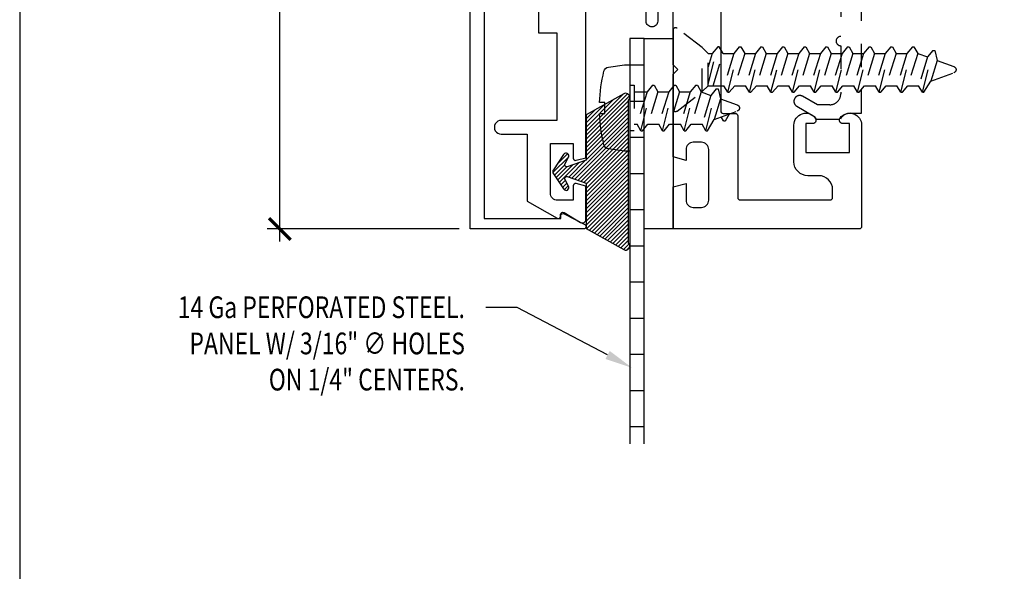
# Model space of a CAD drawing. Units: inches. Extents: x 0 to 16, y -0.5 to 18.7.
# Drawn here: x 0 to 4.2, y 13.9 to 16.3 of the extents above; entities that cross this region are included whole.
import ezdxf
from ezdxf import colors
from ezdxf.entities.mleader import LeaderData, LeaderLine
from ezdxf.math import Vec2, Vec3

# ---------------------------------------------------------------- set-up
doc = ezdxf.new("R2010")
doc.units = ezdxf.units.IN
doc.header["$LTSCALE"] = 0.25
doc.header["$MEASUREMENT"] = 0
doc.linetypes.add('HIDDEN', pattern=[0.375, 0.25, -0.125])
doc.linetypes.add('HIDDEN2', pattern=[0.1875, 0.125, -0.0625])
for name, color, linetype in [('Arcadia-Dim', 4, 'Continuous'), ('Arcadia-Hidden', 1, 'HIDDEN2'), ('Arcadia-Profile', 5, 'Continuous'), ('Arcadia-Shade', 8, 'Continuous'), ('Arcadia-Text', 3, 'Continuous')]:
    doc.layers.add(name, color=color, linetype=linetype)
doc.layers.add('Arcadia-Mview', color=6, linetype='Continuous', plot=False)
doc.styles.get("Standard").update_dxf_attribs({"font": 'ARIALN.TTF'})
doc.dimstyles.new('Arcadia-1', dxfattribs={"dimtxt": 0.0938, "dimasz": 0.0938, "dimexe": 0.0546, "dimexo": 0.0469, "dimgap": 0.0469, "dimtad": 0, "dimtih": 1, "dimdec": 4, "dimrnd": 0.0625, "dimzin": 3, "dimdsep": 46, "dimlunit": 4, "dimtxsty": 'Standard', "dimblk": 'ARCHTICK', "dimcen": 0.0469, "dimdle": 0.0546, "dimclrd": 256, "dimclre": 256, "dimclrt": 256, "dimadec": 0, "dimazin": 0, "dimtfac": 0.75, "dimtix": 1, "dimtmove": 2, "dimatfit": 3, "dimfxl": 1, "dimtolj": 1, "dimtzin": 3, "dimlwd": -3, "dimlwe": -3, "dimarcsym": 0})

# ---------------------------------------------------------------- blocks, each defined once
blk = doc.blocks.new('_ArchTick')
at = {"color": 0, "linetype": 'ByBlock', "const_width": 0.15}
blk.add_lwpolyline([(-0.5, -0.5), (0.5, 0.5)], dxfattribs=at)
blk = doc.blocks.new('*D6')
at = {"layer": 'Arcadia-Dim', "lineweight": -3}
for p, q in [((1.1225, 17.6726), (1.1225, 16.6222)), ((1.8965, 17.618), (1.0679, 17.618)), ((1.1225, 15.3134), (1.1225, 16.3639)), ((1.8965, 15.368), (1.0679, 15.368))]:
    blk.add_line(p, q, dxfattribs=at)
at = {"layer": 'Defpoints', "color": 0}
for p in [(1.9434, 17.618), (1.1225, 15.368), (1.9434, 15.368)]:
    blk.add_point(p, dxfattribs=at)
at = {"layer": 'Arcadia-Dim', "lineweight": -3, "xscale": 0.0938, "yscale": 0.0938, "zscale": 0.0938}
for p, rotation in [((1.1225, 17.618), 90), ((1.1225, 15.368), 270)]:
    blk.add_blockref('_ArchTick', p, dxfattribs=dict(at, rotation=rotation))
at = {"layer": 'Arcadia-Dim', "lineweight": -3, "insert": (1.1225, 16.493), "char_height": 0.0938, "attachment_point": 5}
blk.add_mtext('\\A1;2{\\H0.750000x;\\S1/4;}"', dxfattribs=at)
blk = doc.blocks.new('1.25 x 10fhsms')
at = {"layer": 'Arcadia-Profile', "linetype": 'HIDDEN'}
for p, q in [((0.125, 0.095), (0.1503, 0.07)), ((0.2348, 0.098), (0.2186, 0.07)), ((0.2348, 0.098), (0.2849, -0.098)), ((0.2348, 0.098), (0.2418, 0.098)), ((0.2418, 0.098), (0.2653, 0.07)), ((0.3281, 0.098), (0.3119, 0.07)), ((0.3281, 0.098), (0.3782, -0.098)), ((0.3281, 0.098), (0.3351, 0.098)), ((0.3351, 0.098), (0.3585, 0.07)), ((0.4214, 0.098), (0.4052, 0.07)), ((0.4214, 0.098), (0.4715, -0.098)), ((0.4214, 0.098), (0.4284, 0.098)), ((0.4284, 0.098), (0.4519, 0.07)), ((0.5147, 0.098), (0.4985, 0.07)), ((0.5147, 0.098), (0.5648, -0.098)), ((0.5147, 0.098), (0.5217, 0.098)), ((0.5217, 0.098), (0.5452, 0.07)), ((0.608, 0.098), (0.5918, 0.07)), ((0.608, 0.098), (0.6581, -0.098)), ((0.608, 0.098), (0.615, 0.098)), ((0.615, 0.098), (0.6385, 0.07)), ((0.7013, 0.098), (0.6851, 0.07)), ((0.7013, 0.098), (0.7514, -0.098)), ((0.7013, 0.098), (0.7083, 0.098)), ((0.7083, 0.098), (0.7318, 0.07)), ((0.7946, 0.098), (0.7785, 0.07)), ((0.7946, 0.098), (0.8448, -0.098)), ((0.7946, 0.098), (0.8016, 0.098)), ((0.8016, 0.098), (0.8251, 0.07)), ((0.888, 0.098), (0.8718, 0.07)), ((0.888, 0.098), (0.9381, -0.098)), ((0.888, 0.098), (0.895, 0.098)), ((0.895, 0.098), (0.9185, 0.07)), ((0.9813, 0.098), (0.9651, 0.07)), ((0.9813, 0.098), (0.9651, 0.07)), ((0.9813, 0.098), (1.0314, -0.098)), ((0.9813, 0.098), (1.0314, -0.098)), ((0.9813, 0.098), (0.9883, 0.098)), ((0.9813, 0.098), (0.9883, 0.098)), ((0.9883, 0.098), (1.0118, 0.07)), ((0.9883, 0.098), (1.0118, 0.07)), ((1.0746, 0.098), (1.0585, 0.07)), ((1.0746, 0.098), (1.0585, 0.07)), ((1.0746, 0.098), (1.1209, -0.0827)), ((1.0746, 0.098), (1.0816, 0.098)), ((1.0746, 0.098), (1.0816, 0.098)), ((1.0816, 0.098), (1.1115, 0.0493)), ((0.1503, 0.07), (0.1503, -0.07)), ((0.1503, 0.0634), (0.1916, -0.098)), ((0.172, 0.07), (0.2186, 0.07)), ((0.2614, -0.07), (0.2186, 0.07)), ((0.2652, 0.07), (0.3119, 0.07)), ((0.3081, -0.07), (0.2653, 0.07)), ((0.3547, -0.07), (0.3119, 0.07)), ((0.4014, -0.07), (0.3585, 0.07)), ((0.3585, 0.07), (0.4052, 0.07)), ((0.448, -0.07), (0.4052, 0.07)), ((0.4519, 0.07), (0.4985, 0.07)), ((0.4947, -0.07), (0.4519, 0.07)), ((0.5414, -0.07), (0.4985, 0.07)), ((0.5451, 0.07), (0.5918, 0.07)), ((0.588, -0.07), (0.5452, 0.07)), ((0.6346, -0.07), (0.5918, 0.07)), ((0.6813, -0.07), (0.6385, 0.07)), ((0.6385, 0.07), (0.6851, 0.07)), ((0.7279, -0.07), (0.6851, 0.07)), ((0.7746, -0.07), (0.7318, 0.07)), ((0.7746, -0.07), (0.7318, 0.07)), ((0.7318, 0.07), (0.7785, 0.07)), ((0.8213, -0.07), (0.7785, 0.07)), ((0.8251, 0.07), (0.8718, 0.07)), ((0.8679, -0.07), (0.8251, 0.07)), ((0.8679, -0.07), (0.8251, 0.07)), ((0.9146, -0.07), (0.8718, 0.07)), ((0.9185, 0.07), (0.9651, 0.07)), ((0.9613, -0.07), (0.9185, 0.07)), ((0.9613, -0.07), (0.9185, 0.07)), ((1.0079, -0.07), (0.9651, 0.07)), ((1.0079, -0.07), (0.9651, 0.07)), ((1.0118, 0.07), (1.0585, 0.07)), ((1.0546, -0.07), (1.0118, 0.07)), ((1.0546, -0.07), (1.0118, 0.07)), ((1.0118, 0.07), (1.0585, 0.07)), ((1.0546, -0.07), (1.0118, 0.07)), ((1.0966, -0.0547), (1.0585, 0.07)), ((1.1115, 0.0493), (1.2108, 0.0132)), ((1.1386, -0.0394), (1.1115, 0.0493)), ((1.1279, -0.0827), (1.1386, -0.0394)), ((1.1386, -0.0394), (1.2108, -0.0132)), ((0.125, -0.095), (0.1503, -0.07)), ((0.1503, -0.07), (0.1681, -0.07)), ((0.2148, -0.07), (0.2614, -0.07)), ((0.2849, -0.098), (0.2614, -0.07)), ((0.2919, -0.098), (0.3081, -0.07)), ((0.308, -0.07), (0.3547, -0.07)), ((0.3782, -0.098), (0.3547, -0.07)), ((0.3852, -0.098), (0.4014, -0.07)), ((0.4014, -0.07), (0.448, -0.07)), ((0.4715, -0.098), (0.448, -0.07)), ((0.4785, -0.098), (0.4947, -0.07)), ((0.4947, -0.07), (0.5414, -0.07)), ((0.5648, -0.098), (0.5414, -0.07)), ((0.5718, -0.098), (0.588, -0.07)), ((0.5879, -0.07), (0.6346, -0.07)), ((0.6581, -0.098), (0.6346, -0.07)), ((0.6651, -0.098), (0.6813, -0.07)), ((0.6813, -0.07), (0.7279, -0.07)), ((0.7514, -0.098), (0.7279, -0.07)), ((0.7584, -0.098), (0.7746, -0.07)), ((0.7746, -0.07), (0.8213, -0.07)), ((0.8448, -0.098), (0.8213, -0.07)), ((0.8518, -0.098), (0.8679, -0.07)), ((0.8679, -0.07), (0.9146, -0.07)), ((0.9381, -0.098), (0.9146, -0.07)), ((0.9451, -0.098), (0.9613, -0.07)), ((0.9613, -0.07), (1.0079, -0.07)), ((0.9613, -0.07), (1.0079, -0.07)), ((1.0314, -0.098), (1.0079, -0.07)), ((1.0314, -0.098), (1.0079, -0.07)), ((1.0384, -0.098), (1.0546, -0.07)), ((1.0384, -0.098), (1.0546, -0.07)), ((1.0546, -0.07), (1.0966, -0.0547)), ((1.1201, -0.0827), (1.0966, -0.0547)), ((1.1201, -0.0827), (1.1279, -0.0827)), ((0.2849, -0.098), (0.2919, -0.098)), ((0.3782, -0.098), (0.3852, -0.098)), ((0.4715, -0.098), (0.4785, -0.098)), ((0.5648, -0.098), (0.5718, -0.098)), ((0.6581, -0.098), (0.6651, -0.098)), ((0.7514, -0.098), (0.7584, -0.098)), ((0.8448, -0.098), (0.8518, -0.098)), ((0.9381, -0.098), (0.9451, -0.098)), ((1.0314, -0.098), (1.0384, -0.098)), ((1.0314, -0.098), (1.0384, -0.098))]:
    blk.add_line(p, q, dxfattribs=at)
blk.add_lwpolyline([(0.0162, 0.1799), (0.125, 0.095), (0.125, -0.095), (0.0162, -0.1799, -0.624592), (0, -0.172), (0, 0.172, -0.624592)], format="xyb", close=True, dxfattribs=at)
blk.add_lwpolyline([(0.1503, 0.07), (0.172, 0.07), (0.2148, -0.07), (0.1986, -0.098), (0.1916, -0.098), (0.1681, -0.07), (0.1503, -0.0118)], dxfattribs=at)
blk.add_arc((1.206, 0), 0.014, 290, 70, dxfattribs=at)
blk = doc.blocks.new('10x0_4PHSM')
at = {"linetype": 'HIDDEN'}
for p, q in [((-0.0552, 0.4128), (-0.0252, 0.4312)), ((-0.0493, 0.365), (-0.0132, 0.4643)), ((0.0394, 0.3921), (0.0131, 0.4643)), ((-0.055, 0.4048), (-0.0383, 0.3952)), ((0.0394, 0.3921), (-0.0493, 0.365)), ((0.0827, 0.3813), (0.0394, 0.3921)), ((-0.098, 0.3281), (0.0827, 0.3743)), ((-0.098, 0.3351), (-0.0493, 0.365)), ((0.0547, 0.3501), (-0.07, 0.312)), ((0.0827, 0.3736), (0.0547, 0.3501)), ((0.07, 0.3081), (0.0547, 0.3501)), ((0.0827, 0.3736), (0.0827, 0.3813)), ((-0.098, 0.3281), (-0.098, 0.3351)), ((-0.098, 0.3281), (-0.07, 0.312)), ((-0.07, 0.2653), (-0.07, 0.312)), ((0.07, 0.3081), (-0.07, 0.2653)), ((0.098, 0.2919), (0.07, 0.3081)), ((-0.098, 0.2348), (0.098, 0.2849)), ((-0.098, 0.2418), (-0.07, 0.2653)), ((0.07, 0.2614), (-0.07, 0.2186)), ((0.098, 0.2849), (0.07, 0.2614)), ((0.07, 0.2148), (0.07, 0.2614)), ((0.098, 0.2849), (0.098, 0.2919)), ((-0.098, 0.2348), (-0.098, 0.2418)), ((-0.098, 0.2348), (-0.07, 0.2186)), ((-0.07, 0.172), (-0.07, 0.2186)), ((0.07, 0.2148), (-0.07, 0.172)), ((0.07, 0.2148), (-0.07, 0.172)), ((0.098, 0.1986), (0.07, 0.2148)), ((-0.098, 0.1415), (0.098, 0.1916)), ((-0.098, 0.1485), (-0.07, 0.172)), ((0.098, 0.1916), (0.07, 0.1681)), ((0.098, 0.1916), (0.098, 0.1986)), ((-0.098, 0.1415), (-0.098, 0.1485)), ((-0.098, 0.1415), (-0.07, 0.1253)), ((0.07, 0.1681), (-0.07, 0.1253)), ((0.07, 0.1214), (0.07, 0.1681)), ((-0.098, 0.0481), (0.098, 0.0983)), ((-0.07, 0.0786), (-0.07, 0.1253)), ((0.07, 0.1214), (-0.07, 0.0786)), ((0.098, 0.1053), (0.07, 0.1214)), ((0.098, 0.0983), (0.07, 0.0748)), ((0.098, 0.0983), (0.098, 0.1053)), ((-0.098, 0.0551), (-0.07, 0.0786)), ((-0.098, 0.0483), (-0.098, 0.0551)), ((-0.098, 0.0481), (-0.07, 0.032)), ((0.07, 0.0748), (-0.07, 0.032)), ((0.07, 0.0196), (0.07, 0.0748)), ((0.0984, 0), (-0.0984, 0)), ((0.0984, 0.0196), (-0.098, 0.0196)), ((-0.098, 0.0196), (-0.098, 0)), ((-0.07, 0.0196), (-0.07, 0.032)), ((0.098, 0.0015), (0.098, 0.0196))]:
    blk.add_line(p, q, dxfattribs=at)
blk.add_lwpolyline([(-0.1586, -0.1112, 0.052061), (-0.0237, -0.1302), (-0.0237, -0.107), (0.0232, -0.107), (0.0232, -0.1302, 0.05228), (0.1586, -0.1112, 0.304678), (0.1768, -0.0911), (0.1866, -0.0232), (0.1866, 0), (-0.1866, 0), (-0.1866, -0.0232), (-0.1768, -0.0911, 0.304678)], format="xyb", close=True)
for centre, radius, start, end in [((0, 0.4595), 0.014, 20, 160), ((-0.0527, 0.4089), 0.00467, 121.4843, 239.9907)]:
    blk.add_arc(centre, radius, start, end, dxfattribs=at)
blk = doc.blocks.new('OPG1985')
at = {"layer": 'Arcadia-Shade'}
h = blk.add_hatch(dxfattribs=at)
h.set_pattern_fill('ANSI31', color=256, scale=0.1, style=0)
edge = h.paths.add_edge_path()
edge.add_line((0.2776, 0.282), (0.2625, 0.2514))
edge.add_arc((0.2728, 0.2454), 0.012, 149.9342, 329.9342)
edge.add_line((0.2832, 0.2394), (0.3274, 0.3054))
edge.add_arc((0.3144, 0.3141), 0.0156, 326.1593, 393.8407)
edge.add_line((0.3274, 0.3228), (0.2832, 0.3888))
edge.add_arc((0.2728, 0.3828), 0.012, 30.066, 210.066)
edge.add_line((0.2625, 0.3768), (0.2776, 0.3462))
edge.add_arc((0.2706, 0.3427), 0.00781, -109.3531, 26.2913, ccw=False)
edge.add_line((0.268, 0.3354), (0.1862, 0.3641))
edge.add_line((0.1862, 0.3641), (0.1862, 0.5601))
edge.add_line((0.1862, 0.5601), (0.0237, 0.6506))
edge.add_arc((0.0152, 0.6355), 0.0174, 60.8849, 225.4024)
edge.add_line((0.003, 0.6231), (0.003, 0.0051))
edge.add_arc((0.0152, -0.0073), 0.0174, 134.5976, 299.1151)
edge.add_line((0.0237, -0.0225), (0.1862, 0.0681))
edge.add_line((0.1862, 0.0681), (0.1862, 0.2641))
edge.add_line((0.1862, 0.2641), (0.268, 0.2928))
edge.add_arc((0.2706, 0.2854), 0.00781, -26.2913, 109.3532, ccw=False)
at = {"layer": 'Arcadia-Profile'}
blk.add_lwpolyline([(0.2776, 0.282), (0.2625, 0.2514, 1), (0.2832, 0.2394), (0.3274, 0.3054, 0.304211), (0.3274, 0.3228), (0.2832, 0.3888, 1), (0.2625, 0.3768), (0.2776, 0.3462, -0.672253), (0.268, 0.3354), (0.1862, 0.3641), (0.1862, 0.5601), (0.0237, 0.6506, 0.873259), (0.003, 0.6231), (0.003, 0.0051, 0.873259), (0.0237, -0.0225), (0.1862, 0.0681), (0.1862, 0.2641), (0.268, 0.2928, -0.672254)], format="xyb", close=True, dxfattribs=at)

msp = doc.modelspace()

# ---------------------------------------------------------------- hatches: boundary and pattern name
at = {"layer": 'Arcadia-Profile'}
h = msp.add_hatch(dxfattribs=at)
h.set_pattern_fill('ANSI31', color=256, scale=1.25, angle=135, style=0)
h.set_pattern_definition([(180, (-167.2607, -3.14209), (0, 0.15625), [])])
h.paths.add_polyline_path([(2.63188, 14.44052), (2.69488, 14.44052), (2.69488, 16.19079), (2.63188, 16.19079)])

# ---------------------------------------------------------------- linework, layer by layer
at = {"layer": 'Arcadia-Hidden'}
msp.add_lwpolyline([(3.54238, 16.78435), (3.54238, 16.19935, 1), (3.54238, 16.15935), (3.54238, 15.95135, -0.4142136), (3.49538, 15.90435), (3.44142, 15.90435), (3.37788, 15.94103, 1), (3.35288, 15.89773), (3.41688, 15.86078, -0.1346403), (3.4351, 15.84235), (3.54066, 15.84235, -0.2710982), (3.58338, 15.86735), (3.63238, 15.86735), (3.63238, 17.11735)], format="xyb", dxfattribs=at)
at = {"layer": 'Arcadia-Mview'}
msp.add_lwpolyline([(16, 18.65916), (0, 18.65916), (0, 0), (16, 0)], close=True, dxfattribs=at)
at = {"layer": 'Arcadia-Profile'}
msp.add_lwpolyline([(2.33407, 17.56104), (2.33407, 17.57304), (2.00341, 17.57304), (2.00341, 15.41304), (2.33407, 15.41304), (2.33407, 15.42504, -0.5773523), (2.34907, 15.4337), (2.43841, 15.3867, -0.767327), (2.43341, 15.36804), (1.94341, 15.36804), (1.94341, 17.61804), (2.43341, 17.61804, -0.767327), (2.43841, 17.59938), (2.34907, 17.55238, -0.5773523)], format="xyb", close=True, dxfattribs=at)
for points in [[(3.02488, 17.10904), (3.02488, 15.87704, 0.4142136), (3.03488, 15.86704), (3.08788, 15.86704, -0.4142136), (3.09788, 15.85704), (3.09788, 15.50304, 0.4142136), (3.10788, 15.49304), (3.49738, 15.49304, 0.4142136), (3.50738, 15.50304), (3.50738, 15.53804, 0.4142136), (3.44738, 15.59804), (3.40038, 15.59804, -0.4142136), (3.34038, 15.65804), (3.34038, 15.8166, -0.7262658), (3.43342, 15.84686, -0.0700331), (3.43538, 15.84317), (3.43538, 15.8329, -0.3152159), (3.42129, 15.82304), (3.39238, 15.82304), (3.39238, 15.69804), (3.58038, 15.69804), (3.58038, 15.82304), (3.55147, 15.82304, -0.61305), (3.53935, 15.84686, -0.7262658), (3.63238, 15.8166), (3.63238, 15.37804, -0.4142136), (3.62238, 15.36804), (2.81988, 15.36804), (2.81988, 15.5493), (2.87488, 15.56404), (2.87488, 15.49204, 0.4142136), (2.90588, 15.46104), (2.94188, 15.46104, 0.4142136), (2.97288, 15.49204), (2.97288, 15.71104, 0.4142136), (2.94188, 15.74204), (2.90588, 15.74204, 0.4142136), (2.87488, 15.71104), (2.87488, 15.66404), (2.81988, 15.67877), (2.81988, 16.03604), (2.83988, 16.05604), (2.81988, 16.07604), (2.81988, 16.30554)], [(2.23788, 16.48304), (2.23788, 16.21504), (2.31788, 16.21504), (2.31788, 15.83704), (2.07788, 15.83704, 1.0000016), (2.07788, 15.77704), (2.18988, 15.77704), (2.18988, 15.48866), (2.31854, 15.41438, 0.5773503), (2.33354, 15.42304), (2.33354, 15.43004, -0.5818566), (2.34865, 15.43863), (2.42021, 15.39602, 0.5818566), (2.44288, 15.40891), (2.44288, 15.55233), (2.40047, 15.5637, 0.4931454), (2.38788, 15.55404), (2.38788, 15.49204), (2.31988, 15.49204, -0.4142136), (2.28988, 15.52204), (2.28988, 15.73704), (2.38788, 15.73704), (2.38788, 15.67407, 0.4984044), (2.40063, 15.66445), (2.44288, 15.67577), (2.44288, 16.36304)], [(2.75288, 16.30554), (2.75288, 16.26504, -0.4142136), (2.72838, 16.24054), (2.72738, 16.24054, -0.4142136), (2.70288, 16.26504), (2.70288, 16.30554)]]:
    msp.add_lwpolyline(points, format="xyb", dxfattribs=at)
msp.add_lwpolyline([(2.69488, 14.44052), (2.69488, 16.19079), (2.63188, 16.19079), (2.63188, 14.44052)], dxfattribs=at)
msp.add_lwpolyline([(2.81988, 15.36804), (2.69488, 15.36804), (2.69488, 16.19079), (2.81988, 16.19079)], close=True, dxfattribs=at)

# ---------------------------------------------------------------- block references
at = {"xscale": -1, "rotation": 180}
msp.add_blockref('1.25 x 10fhsms', (2.81988, 16.05604), dxfattribs=at)
at = {"layer": 'Arcadia-Profile', "xscale": -1, "rotation": 270}
msp.add_blockref('10x0_4PHSM', (2.63188, 15.89025), dxfattribs=at)
at = {"layer": 'Arcadia-Profile', "rotation": 180}
msp.add_blockref('OPG1985', (2.63008, 15.92931), dxfattribs=at)

# ---------------------------------------------------------------- dimensions: what is measured, and where the dimension line sits
at = {"layer": 'Arcadia-Dim', "lineweight": -3}
dim = msp.add_linear_dim(base=(1.12247, 15.36804), p1=(1.94341, 17.61804), p2=(1.94341, 15.36804), angle=90, dimstyle='Arcadia-1', dxfattribs=at)
dim.commit()
dim.dimension.update_dxf_attribs({"geometry": '*D6', "text_midpoint": (1.12247, 16.49304)})

# ---------------------------------------------------------------- leaders
at = {"layer": 'Arcadia-Text', "lineweight": -3}
ml = msp.add_multileader_mtext('Standard', dxfattribs=at)
ml.set_content('{\\W0.775;14 Ga PERFORATED STEEL. \\PPANEL W/ 3/16" ∅ HOLES \\PON 1/4" CENTERS. }', color=256)
ml.set_leader_properties()
ml.build(insert=Vec2(0, 0))
ml.multileader.update_dxf_attribs({"dogleg_length": 0.36, "arrow_head_size": 0.12})
ctx = ml.context
ctx.base_point, ctx.char_height, ctx.arrow_head_size, ctx.landing_gap_size, ctx.plane_origin = Vec3(0.71828, 15.02898), 0.09375, 0.12, 0.09, Vec3(8.31343, 12.41236)
ctx.text_align_type = 2
notes = []
notes.append((ctx, [(0, (1, 1, 0), (2.14657, 15.02898), (-1, 0), 0.13575, [(0, [(2.64273, 14.76768)], 0, [])])]))
ctx.mtext.insert, ctx.mtext.alignment, ctx.mtext.flow_direction = Vec3(1.92082, 15.07666), 3, 5
for ctx, leaders in notes:
    for number, flags, end, landing, length, lines in leaders:
        leader = LeaderData()
        leader.index, (leader.has_last_leader_line, leader.has_dogleg_vector, leader.attachment_direction) = number, flags
        leader.last_leader_point, leader.dogleg_vector, leader.dogleg_length = Vec3(end), Vec3(landing), length
        for number, points, colour, breaks in lines:
            line = LeaderLine()
            line.index, line.vertices, line.color, line.breaks = number, Vec3.list(points), colors.encode_raw_color(colour), breaks
            leader.lines.append(line)
        ctx.leaders.append(leader)

doc.saveas('drawing.dxf')
